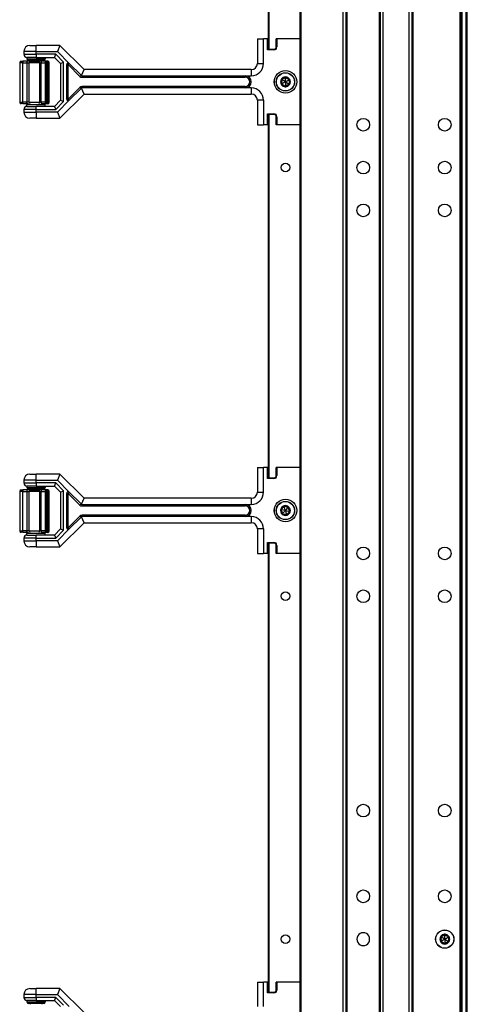
# Model space of a CAD drawing. Units: inches. Extents: x 29 to 71, y 38 to 146.
# Drawn here: x 62 to 71, y 78 to 98 of the extents above; entities that cross this region are included whole.
import ezdxf

# ---------------------------------------------------------------- set-up
doc = ezdxf.new("R2010")
doc.units = ezdxf.units.IN
doc.header["$LTSCALE"] = 8
doc.header["$MEASUREMENT"] = 0

msp = doc.modelspace()

# ---------------------------------------------------------------- linework, layer by layer
for p, q in [((67.399, 37.878), (67.399, 117.503)), ((67.414, 37.878), (67.414, 117.503)), ((68.273, 37.878), (68.273, 117.503)), ((68.333, 37.878), (68.333, 117.503)), ((69.033, 37.878), (69.033, 117.503)), ((69.093, 37.878), (69.093, 117.503)), ((69.623, 37.878), (69.623, 117.503)), ((69.683, 37.878), (69.683, 117.503)), ((69.703, 37.878), (69.703, 117.503)), ((70.663, 37.878), (70.663, 117.503)), ((70.683, 37.878), (70.683, 117.503)), ((70.703, 37.878), (70.703, 117.503)), ((70.788, 37.878), (70.788, 117.503)), ((70.808, 37.878), (70.808, 117.503)), ((68.353, 39.339), (68.353, 116.042)), ((69.013, 39.343), (69.013, 116.038)), ((66.746, 97.607), (66.746, 106.774)), ((66.761, 97.607), (66.761, 106.774)), ((61.88, 97.682), (62.005, 97.682)), ((62.491, 97.682), (62.005, 97.682)), ((62.005, 97.557), (62.005, 97.682)), ((62.491, 97.682), (62.439, 97.557)), ((62.983, 97.19), (62.491, 97.682)), ((66.523, 97.815), (66.523, 97.315)), ((66.523, 97.815), (66.648, 97.815)), ((66.648, 97.315), (66.648, 97.815)), ((66.729, 97.815), (66.648, 97.815)), ((66.743, 97.815), (66.729, 97.815)), ((66.729, 97.593), (66.729, 97.815)), ((66.746, 97.815), (66.743, 97.815)), ((66.743, 97.815), (66.743, 97.607)), ((66.92, 97.815), (66.906, 97.815)), ((66.906, 97.652), (66.906, 97.815)), ((67.397, 97.815), (66.92, 97.815)), ((66.92, 97.815), (66.92, 97.652)), ((67.398, 97.815), (67.397, 97.815)), ((67.397, 97.815), (67.397, 96.065)), ((67.399, 97.815), (67.398, 97.815)), ((67.398, 97.815), (67.398, 96.065)), ((62.005, 97.557), (61.755, 97.557)), ((61.755, 97.557), (61.755, 97.502)), ((61.755, 97.502), (62.005, 97.502)), ((62.005, 97.557), (62.439, 97.557)), ((62.005, 97.502), (62.005, 97.557)), ((62.005, 97.502), (62.005, 97.44)), ((62.405, 97.502), (62.005, 97.502)), ((62.38, 97.44), (62.405, 97.502)), ((62.567, 97.341), (62.405, 97.502)), ((62.439, 97.557), (62.683, 97.313)), ((66.743, 97.607), (66.729, 97.593)), ((66.861, 97.593), (66.729, 97.593)), ((66.743, 97.615), (66.746, 97.616)), ((66.743, 97.607), (66.861, 97.607)), ((66.861, 97.607), (66.861, 97.593)), ((66.906, 97.652), (66.92, 97.652)), ((61.732, 97.329), (61.67, 97.329)), ((61.67, 97.329), (61.67, 96.526)), ((61.701, 97.36), (61.732, 97.36)), ((61.732, 97.36), (61.732, 97.329)), ((61.817, 97.36), (61.732, 97.36)), ((61.732, 97.329), (61.817, 97.329)), ((61.732, 96.526), (61.732, 97.329)), ((62.005, 97.44), (61.817, 97.44)), ((61.817, 97.44), (61.817, 97.409)), ((61.817, 97.409), (62.192, 97.409)), ((61.817, 97.36), (61.817, 97.329)), ((61.887, 97.36), (61.817, 97.36)), ((61.817, 97.329), (61.864, 97.329)), ((61.817, 97.329), (61.817, 96.526)), ((62.161, 97.377), (61.848, 97.377)), ((62.077, 97.329), (61.864, 97.329)), ((61.864, 96.526), (61.864, 97.329)), ((61.885, 97.377), (61.885, 97.36)), ((61.887, 97.36), (62.065, 97.36)), ((62.005, 97.44), (62.38, 97.44)), ((62.12, 97.36), (62.065, 97.36)), ((62.077, 97.329), (62.105, 97.329)), ((62.077, 97.329), (62.077, 96.526)), ((62.105, 97.329), (62.187, 97.329)), ((62.105, 96.526), (62.105, 97.329)), ((62.203, 97.36), (62.12, 97.36)), ((62.125, 97.377), (62.125, 97.36)), ((62.187, 97.329), (62.203, 97.329)), ((62.187, 97.329), (62.187, 96.526)), ((62.192, 97.44), (62.192, 97.409)), ((62.234, 97.36), (62.203, 97.36)), ((62.234, 97.329), (62.203, 97.329)), ((62.203, 97.329), (62.203, 96.526)), ((62.234, 97.329), (62.234, 97.36)), ((62.24, 97.36), (62.234, 97.36)), ((62.234, 97.329), (62.24, 97.329)), ((62.234, 96.526), (62.234, 97.329)), ((62.24, 97.36), (62.24, 97.329)), ((62.241, 97.36), (62.24, 97.36)), ((62.271, 97.329), (62.24, 97.329)), ((62.24, 97.329), (62.24, 96.526)), ((62.272, 97.329), (62.271, 97.329)), ((62.271, 96.526), (62.271, 97.329)), ((62.272, 96.526), (62.272, 97.329)), ((62.38, 97.44), (62.505, 97.315)), ((62.505, 97.315), (62.567, 97.341)), ((62.505, 97.315), (62.505, 96.565)), ((62.567, 96.539), (62.567, 97.341)), ((62.661, 97.291), (62.63, 97.291)), ((62.63, 96.589), (62.63, 97.291)), ((62.683, 97.313), (62.661, 97.291)), ((62.661, 97.291), (62.9, 97.052)), ((62.661, 96.589), (62.661, 97.291)), ((62.683, 97.313), (62.922, 97.074)), ((66.523, 97.315), (66.648, 97.315)), ((62.922, 97.074), (62.9, 97.052)), ((62.932, 97.067), (62.983, 97.19)), ((66.398, 97.19), (62.983, 97.19)), ((66.398, 97.19), (66.398, 97.065)), ((62.944, 97.065), (62.944, 97.034)), ((62.944, 97.065), (66.273, 97.065)), ((62.944, 97.034), (66.273, 97.034)), ((66.273, 97.065), (66.273, 97.034)), ((66.273, 97.065), (66.398, 97.065)), ((66.867, 96.977), (66.867, 96.902)), ((67.018, 96.984), (67.008, 96.977)), ((67.018, 96.896), (67.008, 96.903)), ((67.018, 96.984), (67.019, 96.996)), ((67.018, 96.896), (67.019, 96.884)), ((67.095, 97.028), (67.084, 97.033)), ((67.095, 97.028), (67.105, 97.033)), ((67.171, 96.984), (67.17, 96.996)), ((67.171, 96.896), (67.17, 96.884)), ((67.171, 96.984), (67.181, 96.977)), ((67.171, 96.896), (67.181, 96.903)), ((62.491, 96.197), (62.983, 96.69)), ((62.9, 96.828), (62.661, 96.589)), ((62.922, 96.806), (62.683, 96.567)), ((62.922, 96.806), (62.9, 96.828)), ((62.983, 96.69), (62.932, 96.813)), ((62.944, 96.815), (62.944, 96.846)), ((66.273, 96.846), (62.944, 96.846)), ((66.273, 96.815), (62.944, 96.815)), ((62.983, 96.69), (66.398, 96.69)), ((66.273, 96.846), (66.273, 96.815)), ((66.398, 96.815), (66.273, 96.815)), ((66.398, 96.815), (66.398, 96.69)), ((67.095, 96.852), (67.084, 96.847)), ((67.095, 96.852), (67.105, 96.847)), ((61.67, 96.526), (61.732, 96.526)), ((61.732, 96.495), (61.701, 96.495)), ((61.732, 96.495), (61.732, 96.526)), ((61.817, 96.526), (61.732, 96.526)), ((61.732, 96.495), (61.817, 96.495)), ((61.817, 96.495), (61.817, 96.526)), ((61.864, 96.526), (61.817, 96.526)), ((61.817, 96.495), (61.847, 96.495)), ((62.192, 96.471), (61.817, 96.471)), ((61.817, 96.44), (61.817, 96.471)), ((61.864, 96.526), (62.077, 96.526)), ((62.105, 96.526), (62.077, 96.526)), ((62.187, 96.526), (62.105, 96.526)), ((62.107, 96.495), (62.12, 96.495)), ((62.12, 96.495), (62.203, 96.495)), ((62.203, 96.526), (62.187, 96.526)), ((62.192, 96.44), (62.192, 96.471)), ((62.203, 96.526), (62.234, 96.526)), ((62.203, 96.495), (62.234, 96.495)), ((62.24, 96.526), (62.234, 96.526)), ((62.234, 96.495), (62.234, 96.526)), ((62.234, 96.495), (62.24, 96.495)), ((62.24, 96.526), (62.24, 96.495)), ((62.24, 96.526), (62.271, 96.526)), ((62.24, 96.495), (62.241, 96.495)), ((62.271, 96.526), (62.272, 96.526)), ((62.505, 96.565), (62.38, 96.44)), ((62.405, 96.377), (62.567, 96.539)), ((62.683, 96.567), (62.439, 96.322)), ((62.505, 96.565), (62.567, 96.539)), ((62.63, 96.589), (62.661, 96.589)), ((62.661, 96.589), (62.683, 96.567)), ((66.648, 96.565), (66.523, 96.565)), ((66.523, 96.565), (66.523, 96.065)), ((66.648, 96.565), (66.648, 96.065)), ((61.755, 96.377), (61.755, 96.322)), ((62.005, 96.377), (61.755, 96.377)), ((61.755, 96.322), (62.005, 96.322)), ((61.817, 96.44), (62.005, 96.44)), ((62.38, 96.44), (62.005, 96.44)), ((62.005, 96.377), (62.005, 96.44)), ((62.005, 96.322), (62.005, 96.377)), ((62.005, 96.377), (62.405, 96.377)), ((62.005, 96.322), (62.005, 96.197)), ((62.439, 96.322), (62.005, 96.322)), ((62.38, 96.44), (62.405, 96.377)), ((62.439, 96.322), (62.491, 96.197)), ((66.743, 96.274), (66.729, 96.288)), ((66.729, 96.065), (66.729, 96.288)), ((66.729, 96.288), (66.861, 96.288)), ((66.743, 96.274), (66.743, 96.065)), ((66.861, 96.274), (66.743, 96.274)), ((66.746, 88.857), (66.746, 96.274)), ((66.761, 88.857), (66.761, 96.274)), ((66.861, 96.274), (66.861, 96.288)), ((62.005, 96.197), (61.88, 96.197)), ((62.005, 96.197), (62.491, 96.197)), ((66.743, 96.265), (66.746, 96.265)), ((66.906, 96.229), (66.92, 96.229)), ((66.906, 96.065), (66.906, 96.229)), ((66.92, 96.229), (66.92, 96.065)), ((66.523, 96.065), (66.648, 96.065)), ((66.729, 96.065), (66.648, 96.065)), ((66.743, 96.065), (66.729, 96.065)), ((66.746, 96.065), (66.743, 96.065)), ((66.92, 96.065), (66.906, 96.065)), ((67.397, 96.065), (66.92, 96.065)), ((67.398, 96.065), (67.397, 96.065)), ((67.399, 96.065), (67.398, 96.065)), ((66.523, 89.065), (66.523, 88.565)), ((66.523, 89.065), (66.648, 89.065)), ((66.648, 88.565), (66.648, 89.065)), ((66.729, 89.065), (66.648, 89.065)), ((66.743, 89.065), (66.729, 89.065)), ((66.729, 88.843), (66.729, 89.065)), ((66.746, 89.065), (66.743, 89.065)), ((66.743, 89.065), (66.743, 88.857)), ((66.92, 89.065), (66.906, 89.065)), ((66.906, 88.902), (66.906, 89.065)), ((67.397, 89.065), (66.92, 89.065)), ((66.92, 89.065), (66.92, 88.902)), ((67.398, 89.065), (67.397, 89.065)), ((67.397, 89.065), (67.397, 87.315)), ((67.399, 89.065), (67.398, 89.065)), ((67.398, 89.065), (67.398, 87.315)), ((61.88, 88.932), (62.005, 88.932)), ((62.491, 88.932), (62.005, 88.932)), ((62.005, 88.807), (62.005, 88.932)), ((62.491, 88.932), (62.439, 88.807)), ((62.983, 88.44), (62.491, 88.932)), ((66.743, 88.857), (66.729, 88.843)), ((66.861, 88.843), (66.729, 88.843)), ((66.743, 88.865), (66.746, 88.866)), ((66.743, 88.857), (66.861, 88.857)), ((66.861, 88.857), (66.861, 88.843)), ((66.906, 88.902), (66.92, 88.902)), ((62.005, 88.807), (61.755, 88.807)), ((61.755, 88.807), (61.755, 88.752)), ((61.755, 88.752), (62.005, 88.752)), ((62.005, 88.69), (61.817, 88.69)), ((61.817, 88.69), (61.817, 88.659)), ((61.817, 88.659), (62.192, 88.659)), ((62.005, 88.807), (62.439, 88.807)), ((62.005, 88.752), (62.005, 88.807)), ((62.005, 88.752), (62.005, 88.69)), ((62.405, 88.752), (62.005, 88.752)), ((62.005, 88.69), (62.38, 88.69)), ((62.192, 88.69), (62.192, 88.659)), ((62.38, 88.69), (62.405, 88.752)), ((62.38, 88.69), (62.505, 88.565)), ((62.567, 88.591), (62.405, 88.752)), ((62.439, 88.807), (62.683, 88.563)), ((61.732, 88.579), (61.67, 88.579)), ((61.67, 88.579), (61.67, 87.776)), ((61.701, 88.61), (61.732, 88.61)), ((61.732, 88.61), (61.732, 88.579)), ((61.817, 88.61), (61.732, 88.61)), ((61.732, 88.579), (61.817, 88.579)), ((61.732, 87.776), (61.732, 88.579)), ((61.817, 88.61), (61.817, 88.579)), ((61.887, 88.61), (61.817, 88.61)), ((61.817, 88.579), (61.864, 88.579)), ((61.817, 88.579), (61.817, 87.776)), ((62.161, 88.627), (61.848, 88.627)), ((62.077, 88.579), (61.864, 88.579)), ((61.864, 87.776), (61.864, 88.579)), ((61.885, 88.627), (61.885, 88.61)), ((61.887, 88.61), (62.065, 88.61)), ((62.12, 88.61), (62.065, 88.61)), ((62.077, 88.579), (62.105, 88.579)), ((62.077, 88.579), (62.077, 87.776)), ((62.105, 88.579), (62.187, 88.579)), ((62.105, 87.776), (62.105, 88.579)), ((62.203, 88.61), (62.12, 88.61)), ((62.125, 88.627), (62.125, 88.61)), ((62.187, 88.579), (62.203, 88.579)), ((62.187, 88.579), (62.187, 87.776)), ((62.234, 88.61), (62.203, 88.61)), ((62.234, 88.579), (62.203, 88.579)), ((62.203, 88.579), (62.203, 87.776)), ((62.234, 88.579), (62.234, 88.61)), ((62.24, 88.61), (62.234, 88.61)), ((62.234, 88.579), (62.24, 88.579)), ((62.234, 87.776), (62.234, 88.579)), ((62.24, 88.61), (62.24, 88.579)), ((62.241, 88.61), (62.24, 88.61)), ((62.271, 88.579), (62.24, 88.579)), ((62.24, 88.579), (62.24, 87.776)), ((62.272, 88.579), (62.271, 88.579)), ((62.271, 87.776), (62.271, 88.579)), ((62.272, 87.776), (62.272, 88.579)), ((62.505, 88.565), (62.567, 88.591)), ((62.505, 88.565), (62.505, 87.815)), ((62.567, 87.789), (62.567, 88.591)), ((62.661, 88.541), (62.63, 88.541)), ((62.63, 87.839), (62.63, 88.541)), ((62.683, 88.563), (62.661, 88.541)), ((62.661, 88.541), (62.9, 88.302)), ((62.661, 87.839), (62.661, 88.541)), ((62.683, 88.563), (62.922, 88.324)), ((62.932, 88.317), (62.983, 88.44)), ((66.398, 88.44), (62.983, 88.44)), ((66.398, 88.44), (66.398, 88.315)), ((66.523, 88.565), (66.648, 88.565)), ((62.922, 88.324), (62.9, 88.302)), ((62.944, 88.315), (62.944, 88.284)), ((62.944, 88.315), (66.273, 88.315)), ((62.944, 88.284), (66.273, 88.284)), ((66.273, 88.315), (66.273, 88.284)), ((66.273, 88.315), (66.398, 88.315)), ((67.07, 88.275), (67.059, 88.277)), ((67.07, 88.275), (67.079, 88.283)), ((67.156, 88.253), (67.152, 88.265)), ((67.156, 88.253), (67.167, 88.25)), ((62.9, 88.078), (62.661, 87.839)), ((62.922, 88.056), (62.683, 87.817)), ((62.922, 88.056), (62.9, 88.078)), ((62.983, 87.94), (62.932, 88.063)), ((62.944, 88.065), (62.944, 88.096)), ((66.273, 88.096), (62.944, 88.096)), ((66.273, 88.065), (62.944, 88.065)), ((66.273, 88.096), (66.273, 88.065)), ((66.398, 88.065), (66.273, 88.065)), ((66.398, 88.065), (66.398, 87.94)), ((66.867, 88.227), (66.867, 88.152)), ((67.009, 88.211), (67.001, 88.202)), ((67.009, 88.211), (67.007, 88.223)), ((67.033, 88.127), (67.022, 88.13)), ((67.033, 88.127), (67.037, 88.115)), ((67.119, 88.105), (67.11, 88.097)), ((67.119, 88.105), (67.131, 88.103)), ((67.18, 88.169), (67.188, 88.178)), ((67.18, 88.169), (67.183, 88.157)), ((62.491, 87.447), (62.983, 87.94)), ((62.63, 87.839), (62.661, 87.839)), ((62.661, 87.839), (62.683, 87.817)), ((62.983, 87.94), (66.398, 87.94)), ((61.67, 87.776), (61.732, 87.776)), ((61.732, 87.745), (61.701, 87.745)), ((61.732, 87.745), (61.732, 87.776)), ((61.817, 87.776), (61.732, 87.776)), ((61.732, 87.745), (61.817, 87.745)), ((61.755, 87.627), (61.755, 87.572)), ((62.005, 87.627), (61.755, 87.627)), ((61.817, 87.745), (61.817, 87.776)), ((61.864, 87.776), (61.817, 87.776)), ((61.817, 87.745), (61.847, 87.745)), ((62.192, 87.721), (61.817, 87.721)), ((61.817, 87.69), (61.817, 87.721)), ((61.817, 87.69), (62.005, 87.69)), ((61.864, 87.776), (62.077, 87.776)), ((62.38, 87.69), (62.005, 87.69)), ((62.005, 87.627), (62.005, 87.69)), ((62.005, 87.572), (62.005, 87.627)), ((62.005, 87.627), (62.405, 87.627)), ((62.105, 87.776), (62.077, 87.776)), ((62.187, 87.776), (62.105, 87.776)), ((62.107, 87.745), (62.12, 87.745)), ((62.12, 87.745), (62.203, 87.745)), ((62.203, 87.776), (62.187, 87.776)), ((62.192, 87.69), (62.192, 87.721)), ((62.203, 87.776), (62.234, 87.776)), ((62.203, 87.745), (62.234, 87.745)), ((62.24, 87.776), (62.234, 87.776)), ((62.234, 87.745), (62.234, 87.776)), ((62.234, 87.745), (62.24, 87.745)), ((62.24, 87.776), (62.24, 87.745)), ((62.24, 87.776), (62.271, 87.776)), ((62.24, 87.745), (62.241, 87.745)), ((62.271, 87.776), (62.272, 87.776)), ((62.505, 87.815), (62.38, 87.69)), ((62.38, 87.69), (62.405, 87.627)), ((62.405, 87.627), (62.567, 87.789)), ((62.683, 87.817), (62.439, 87.572)), ((62.505, 87.815), (62.567, 87.789)), ((66.648, 87.815), (66.523, 87.815)), ((66.523, 87.815), (66.523, 87.315)), ((66.648, 87.815), (66.648, 87.315)), ((61.755, 87.572), (62.005, 87.572)), ((62.005, 87.447), (61.88, 87.447)), ((62.005, 87.572), (62.005, 87.447)), ((62.439, 87.572), (62.005, 87.572)), ((62.005, 87.447), (62.491, 87.447)), ((62.439, 87.572), (62.491, 87.447)), ((66.743, 87.524), (66.729, 87.538)), ((66.729, 87.315), (66.729, 87.538)), ((66.729, 87.538), (66.861, 87.538)), ((66.743, 87.524), (66.743, 87.315)), ((66.861, 87.524), (66.743, 87.524)), ((66.743, 87.515), (66.746, 87.515)), ((66.746, 78.358), (66.746, 87.524)), ((66.761, 78.358), (66.761, 87.524)), ((66.861, 87.524), (66.861, 87.538)), ((66.906, 87.479), (66.92, 87.479)), ((66.906, 87.315), (66.906, 87.479)), ((66.92, 87.479), (66.92, 87.315)), ((66.523, 87.315), (66.648, 87.315)), ((66.729, 87.315), (66.648, 87.315)), ((66.743, 87.315), (66.729, 87.315)), ((66.746, 87.315), (66.743, 87.315)), ((66.92, 87.315), (66.906, 87.315)), ((67.397, 87.315), (66.92, 87.315)), ((67.398, 87.315), (67.397, 87.315)), ((67.399, 87.315), (67.398, 87.315)), ((70.272, 79.485), (70.262, 79.478)), ((70.272, 79.397), (70.262, 79.404)), ((70.272, 79.485), (70.273, 79.497)), ((70.272, 79.397), (70.273, 79.385)), ((70.348, 79.529), (70.337, 79.534)), ((70.348, 79.529), (70.359, 79.534)), ((70.424, 79.485), (70.424, 79.497)), ((70.424, 79.485), (70.434, 79.478)), ((70.424, 79.397), (70.434, 79.404)), ((70.424, 79.397), (70.424, 79.385)), ((70.348, 79.353), (70.337, 79.348)), ((70.348, 79.353), (70.359, 79.348)), ((61.88, 78.433), (62.005, 78.433)), ((62.491, 78.433), (62.005, 78.433)), ((62.005, 78.308), (62.005, 78.433)), ((62.491, 78.433), (62.439, 78.308)), ((62.983, 77.941), (62.491, 78.433)), ((66.523, 78.566), (66.523, 78.066)), ((66.523, 78.566), (66.648, 78.566)), ((66.648, 78.066), (66.648, 78.566)), ((66.729, 78.566), (66.648, 78.566)), ((66.743, 78.566), (66.729, 78.566)), ((66.729, 78.344), (66.729, 78.566)), ((66.746, 78.566), (66.743, 78.566)), ((66.743, 78.566), (66.743, 78.358)), ((66.92, 78.566), (66.906, 78.566)), ((66.906, 78.403), (66.906, 78.566)), ((66.906, 78.403), (66.92, 78.403)), ((67.397, 78.566), (66.92, 78.566)), ((66.92, 78.566), (66.92, 78.403)), ((67.398, 78.566), (67.397, 78.566)), ((67.397, 78.566), (67.397, 76.816)), ((67.399, 78.566), (67.398, 78.566)), ((67.398, 78.566), (67.398, 76.816)), ((62.005, 78.308), (61.755, 78.308)), ((61.755, 78.308), (61.755, 78.253)), ((61.755, 78.253), (62.005, 78.253)), ((62.005, 78.191), (61.817, 78.191)), ((61.817, 78.191), (61.817, 78.16)), ((62.005, 78.308), (62.439, 78.308)), ((62.005, 78.253), (62.005, 78.308)), ((62.005, 78.253), (62.005, 78.191)), ((62.405, 78.253), (62.005, 78.253)), ((62.005, 78.191), (62.38, 78.191)), ((62.192, 78.191), (62.192, 78.16)), ((62.38, 78.191), (62.405, 78.253)), ((62.38, 78.191), (62.505, 78.066)), ((62.567, 78.092), (62.405, 78.253)), ((62.439, 78.308), (62.683, 78.064)), ((66.743, 78.358), (66.729, 78.344)), ((66.861, 78.344), (66.729, 78.344)), ((66.743, 78.366), (66.746, 78.367)), ((66.743, 78.358), (66.861, 78.358)), ((66.861, 78.358), (66.861, 78.344)), ((61.817, 78.16), (62.192, 78.16)), ((62.161, 78.128), (61.848, 78.128)), ((61.885, 78.128), (61.885, 78.111)), ((62.125, 78.128), (62.125, 78.111))]:
    msp.add_line(p, q)
for centre, radius in [((67.095, 96.94), 0.23), ((67.095, 96.94), 0.187), ((67.095, 96.94), 0.185), ((68.683, 96.065), 0.13), ((70.348, 96.065), 0.13), ((67.095, 95.19), 0.0875), ((68.683, 95.19), 0.13), ((70.348, 95.19), 0.13), ((68.683, 94.315), 0.13), ((70.348, 94.315), 0.13), ((67.095, 88.19), 0.231), ((67.095, 88.19), 0.187), ((67.095, 88.19), 0.185), ((68.683, 87.315), 0.13), ((70.348, 87.315), 0.13), ((67.095, 86.44), 0.0875), ((68.683, 86.44), 0.13), ((70.348, 86.44), 0.13), ((68.683, 82.065), 0.13), ((70.348, 82.065), 0.13), ((68.683, 80.315), 0.13), ((70.348, 80.315), 0.13), ((70.348, 79.441), 0.187), ((70.348, 79.441), 0.185), ((67.095, 79.44), 0.0875)]:
    msp.add_circle(centre, radius)
for centre, radius, start, end in [((61.88, 97.557), 0.125, 90, 180), ((61.817, 97.502), 0.0625, 180, 270), ((66.861, 97.652), 0.059, 270, 0), ((66.861, 97.652), 0.045, 270, 0), ((61.701, 97.329), 0.0313, 90, 180), ((61.848, 97.409), 0.0312, 180, 270), ((62.161, 97.409), 0.0312, 270, 0), ((62.234, 97.329), 0.0313, 90, 180), ((62.24, 97.329), 0.0312, 0, 90), ((62.241, 97.329), 0.0313, 0, 90), ((62.661, 97.291), 0.0312, 45, 180), ((66.398, 97.315), 0.25, 270, 0), ((66.398, 97.315), 0.125, 270, 0), ((62.944, 97.096), 0.0625, 225, 270), ((66.273, 96.94), 0.125, 270, 90), ((66.273, 96.94), 0.0937, 270, 90), ((67.095, 96.94), 0.1, 150, 210), ((67.095, 96.94), 0.095, 156.1106, 203.8894), ((67.018, 96.984), 0.012, 150, 207.4285), ((67.018, 96.896), 0.012, 152.5715, 210), ((67.095, 96.94), 0.1, 90, 150), ((67.018, 96.984), 0.012, 92.5715, 150), ((67.095, 96.94), 0.1, 210, 270), ((67.018, 96.896), 0.012, 210, 267.4285), ((67.095, 96.94), 0.095, 96.1106, 143.8894), ((67.095, 96.94), 0.095, 216.1106, 263.8894), ((67.095, 97.028), 0.012, 90, 147.4285), ((67.095, 96.94), 0.1, 30.0001, 90), ((67.095, 97.028), 0.012, 32.5715, 90), ((67.095, 96.94), 0.1, 270, 330.0001), ((67.095, 96.94), 0.095, 36.1106, 83.8894), ((67.095, 96.94), 0.095, 276.1106, 323.8894), ((67.171, 96.984), 0.012, 30.0012, 87.4285), ((67.171, 96.896), 0.012, 272.5715, 330.0011), ((67.171, 96.984), 0.012, 332.5715, 30.0012), ((67.095, 96.94), 0.1, 330.0001, 30.0001), ((67.095, 96.94), 0.095, 336.1106, 23.8894), ((67.171, 96.896), 0.012, 330.0011, 27.4285), ((62.944, 96.784), 0.0625, 90, 135), ((66.398, 96.565), 0.25, 0, 90), ((66.398, 96.565), 0.125, 0, 90), ((67.095, 96.852), 0.012, 212.5715, 270.0002), ((67.095, 96.852), 0.012, 270.0002, 327.4285), ((61.701, 96.526), 0.0313, 180, 270), ((61.848, 96.471), 0.0312, 130.5358, 180), ((62.161, 96.471), 0.0312, 0, 49.4642), ((62.234, 96.526), 0.0313, 180, 270), ((62.24, 96.526), 0.0313, 270, 0), ((62.241, 96.526), 0.0313, 270, 0), ((62.661, 96.589), 0.0312, 180, 315), ((61.817, 96.377), 0.0625, 90, 180), ((61.88, 96.322), 0.125, 180, 270), ((66.861, 96.229), 0.059, 0, 90), ((66.861, 96.229), 0.045, 0, 90), ((61.88, 88.807), 0.125, 90, 180), ((66.861, 88.902), 0.059, 270, 0), ((66.861, 88.902), 0.045, 270, 0), ((61.817, 88.752), 0.0625, 180, 270), ((61.848, 88.659), 0.0312, 180, 270), ((62.161, 88.659), 0.0312, 270, 0), ((61.701, 88.579), 0.0313, 90, 180), ((62.234, 88.579), 0.0313, 90, 180), ((62.24, 88.579), 0.0312, 0, 90), ((62.241, 88.579), 0.0312, 0, 90), ((62.661, 88.541), 0.0312, 45, 180), ((66.398, 88.565), 0.25, 270, 0), ((66.398, 88.565), 0.125, 270, 0), ((62.944, 88.346), 0.0625, 225, 270), ((66.273, 88.19), 0.125, 270, 90), ((66.273, 88.19), 0.0937, 270, 90), ((67.095, 88.19), 0.1, 105.9628, 165.9628), ((67.095, 88.19), 0.095, 112.0735, 159.8522), ((67.07, 88.275), 0.012, 105.9628, 163.3913), ((67.095, 88.19), 0.1, 45.9628, 105.9628), ((67.07, 88.275), 0.012, 48.5344, 105.9628), ((67.095, 88.19), 0.095, 52.0735, 99.8522), ((67.156, 88.253), 0.012, 45.9628, 103.3913), ((67.095, 88.19), 0.1, 345.963, 45.9628), ((67.156, 88.253), 0.012, 348.5344, 45.9628), ((67.095, 88.19), 0.095, 352.0735, 39.8522), ((62.944, 88.034), 0.0625, 90, 135), ((66.398, 87.815), 0.25, 0, 90), ((67.095, 88.19), 0.1, 165.9628, 225.9629), ((67.009, 88.211), 0.012, 165.9628, 223.3913), ((67.009, 88.211), 0.012, 108.5344, 165.9628), ((67.095, 88.19), 0.095, 172.0735, 219.8522), ((67.033, 88.127), 0.012, 168.5344, 225.963), ((67.095, 88.19), 0.1, 225.9629, 285.963), ((67.033, 88.127), 0.012, 225.963, 283.3913), ((67.095, 88.19), 0.095, 232.0735, 279.8522), ((67.119, 88.105), 0.012, 228.5344, 285.964), ((67.095, 88.19), 0.1, 285.963, 345.963), ((67.119, 88.105), 0.012, 285.964, 343.3913), ((67.095, 88.19), 0.095, 292.0735, 339.8522), ((67.18, 88.169), 0.012, 288.5344, 345.964), ((67.18, 88.169), 0.012, 345.964, 43.3913), ((62.661, 87.839), 0.0312, 180, 315), ((66.398, 87.815), 0.125, 0, 90), ((61.701, 87.776), 0.0312, 180, 270), ((61.817, 87.627), 0.0625, 90, 180), ((61.848, 87.721), 0.0312, 130.5358, 180), ((62.161, 87.721), 0.0312, 0, 49.4642), ((62.234, 87.776), 0.0312, 180, 270), ((62.24, 87.776), 0.0312, 270, 0), ((62.241, 87.776), 0.0312, 270, 0), ((61.88, 87.572), 0.125, 180, 270), ((66.861, 87.479), 0.059, 0, 90), ((66.861, 87.479), 0.045, 0, 90), ((68.683, 79.441), 0.13, 359.7796, 180.2204), ((68.683, 79.44), 0.13, 179.7796, 0.2204), ((70.348, 79.441), 0.1, 150, 210), ((70.348, 79.441), 0.095, 156.1106, 203.8894), ((70.272, 79.485), 0.012, 150, 207.4285), ((70.272, 79.397), 0.012, 152.5715, 210), ((70.348, 79.441), 0.1, 90, 150), ((70.272, 79.485), 0.012, 92.5715, 150), ((70.348, 79.441), 0.1, 210, 270), ((70.272, 79.397), 0.012, 210, 267.4285), ((70.348, 79.441), 0.095, 96.1106, 143.8894), ((70.348, 79.529), 0.012, 90, 147.4285), ((70.348, 79.441), 0.1, 30.0001, 90), ((70.348, 79.529), 0.012, 32.5715, 90), ((70.348, 79.441), 0.1, 270, 330.0001), ((70.348, 79.441), 0.095, 36.1106, 83.8894), ((70.424, 79.485), 0.012, 30.0012, 87.4285), ((70.424, 79.397), 0.012, 272.5715, 330.0011), ((70.424, 79.485), 0.012, 332.5715, 30.0012), ((70.348, 79.441), 0.1, 330.0001, 30.0001), ((70.348, 79.441), 0.095, 336.1106, 23.8894), ((70.424, 79.397), 0.012, 330.0011, 27.4285), ((70.348, 79.441), 0.095, 216.1106, 263.8894), ((70.348, 79.353), 0.012, 212.5715, 270.0002), ((70.348, 79.353), 0.012, 270.0002, 327.4285), ((70.348, 79.441), 0.095, 276.1106, 323.8894), ((61.88, 78.308), 0.125, 90, 180), ((66.861, 78.403), 0.059, 270, 0), ((66.861, 78.403), 0.045, 270, 0), ((61.817, 78.253), 0.0625, 180, 270), ((61.848, 78.16), 0.0312, 180, 270), ((62.161, 78.16), 0.0312, 270, 0)]:
    msp.add_arc(centre, radius, start, end)
for centre, major_axis, ratio, start_param, end_param in [((61.887, 97.329), (0, 0.0313), 0.743217, 0, 1.570796), ((62.065, 97.329), (0, 0.0313), 0.383201, 4.712389, 6.283185), ((62.12, 97.329), (0, 0.0313), 0.499749, 0, 1.570796), ((62.203, 97.329), (0, 0.0313), 0.499749, 0, 1.570796), ((62.241, 97.329), (0, 0.0313), 0.5, 6.215184, 6.283185), ((67.02, 96.985), (0.0117, 0.0077), 0.925745, 3.043326, 3.140224), ((67.02, 96.895), (-0.0117, 0.0077), 0.925745, 0.001369, 0.098267), ((67.018, 96.982), (0.0009, 0.0138), 0.93126, 0.005203, 0.102681), ((67.018, 96.898), (0.0009, -0.0138), 0.93126, 6.180504, 6.277982), ((67.096, 97.027), (0.0124, -0.0062), 0.929262, 3.040586, 3.137853), ((67.093, 97.027), (0.0124, 0.0062), 0.929262, 0.003739, 0.101007), ((67.171, 96.982), (0.0009, -0.0139), 0.928255, 3.041396, 3.138558), ((67.171, 96.898), (0.0009, 0.0139), 0.928255, 3.144628, 3.241789), ((67.169, 96.985), (-0.0117, 0.0077), 0.925745, 3.142962, 3.239859), ((67.169, 96.895), (0.0117, 0.0077), 0.925745, 6.184919, 6.281816), ((67.096, 96.853), (0.0124, 0.0062), 0.929262, 3.145332, 3.2426), ((67.093, 96.853), (0.0124, -0.0062), 0.929262, 6.182178, 6.279446), ((61.887, 96.526), (0, -0.0313), 0.743217, 4.712389, 5.820036), ((62.065, 96.526), (0, -0.0313), 0.383201, 0.463149, 1.570796), ((62.12, 96.526), (0, -0.0313), 0.499749, 4.712389, 6.283185), ((62.203, 96.526), (0, -0.0313), 0.499749, 4.712389, 6.283185), ((62.241, 96.526), (0, -0.0312), 0.5, 0, 0.068002), ((61.887, 88.579), (0, 0.0313), 0.743217, 0, 1.570796), ((62.065, 88.579), (0, 0.0312), 0.383201, 4.712389, 6.283185), ((62.12, 88.579), (0, 0.0312), 0.499749, 0, 1.570796), ((62.203, 88.579), (0, 0.0313), 0.499749, 0, 1.570796), ((62.241, 88.579), (0, 0.0313), 0.5, 6.215184, 6.283185), ((67.072, 88.274), (0.0138, -0.0026), 0.925745, 3.043326, 3.140224), ((67.069, 88.273), (0.0102, 0.0093), 0.93126, 0.005203, 0.102681), ((67.156, 88.251), (0.0047, -0.0131), 0.929262, 3.040586, 3.137853), ((67.154, 88.254), (0.0132, -0.0042), 0.929262, 0.003739, 0.101007), ((67.01, 88.213), (-0.0089, -0.0105), 0.93126, 6.180504, 6.277982), ((67.01, 88.209), (-0.003, 0.0137), 0.925745, 0.001369, 0.098267), ((67.035, 88.126), (0.0132, -0.0042), 0.929262, 3.145332, 3.2426), ((67.033, 88.129), (0.0047, -0.0131), 0.929262, 6.182178, 6.279446), ((67.12, 88.107), (0.0103, 0.0094), 0.928255, 3.144628, 3.241789), ((67.117, 88.106), (0.0138, -0.0026), 0.925745, 6.184919, 6.281816), ((67.18, 88.171), (-0.003, 0.0137), 0.925745, 3.142962, 3.239859), ((67.179, 88.167), (-0.009, -0.0106), 0.928255, 3.041396, 3.138558), ((61.887, 87.776), (0, -0.0312), 0.743217, 4.712389, 5.820036), ((62.065, 87.776), (0, -0.0312), 0.383201, 0.463149, 1.570796), ((62.12, 87.776), (0, -0.0312), 0.499749, 4.712389, 6.283185), ((62.203, 87.776), (0, -0.0312), 0.499749, 4.712389, 6.283185), ((62.241, 87.776), (0, -0.0312), 0.5, 0, 0.068002), ((70.274, 79.486), (0.0117, 0.0077), 0.925745, 3.043326, 3.140224), ((70.274, 79.396), (-0.0117, 0.0077), 0.925745, 0.001369, 0.098267), ((70.272, 79.483), (0.0009, 0.0138), 0.93126, 0.005203, 0.102681), ((70.35, 79.528), (0.0124, -0.0062), 0.929262, 3.040586, 3.137853), ((70.346, 79.528), (0.0124, 0.0062), 0.929262, 0.003739, 0.101007), ((70.424, 79.483), (0.0009, -0.0139), 0.928255, 3.041396, 3.138558), ((70.423, 79.486), (-0.0117, 0.0077), 0.925745, 3.142962, 3.239859), ((70.423, 79.396), (0.0117, 0.0077), 0.925745, 6.184919, 6.281816), ((70.272, 79.399), (0.0009, -0.0138), 0.93126, 6.180504, 6.277982), ((70.35, 79.354), (0.0124, 0.0062), 0.929262, 3.145332, 3.2426), ((70.346, 79.354), (0.0124, -0.0062), 0.929262, 6.182178, 6.279446), ((70.424, 79.399), (0.0009, 0.0139), 0.928255, 3.144628, 3.241789)]:
    msp.add_ellipse(centre, major_axis=major_axis, ratio=ratio, start_param=start_param, end_param=end_param)
for points in [[(62.922, 97.074), (62.925, 97.071), (62.928, 97.069), (62.932, 97.067)], [(62.932, 97.067), (62.936, 97.066), (62.94, 97.065), (62.944, 97.065)], [(62.932, 96.813), (62.928, 96.811), (62.925, 96.809), (62.922, 96.806)], [(62.944, 96.815), (62.94, 96.815), (62.936, 96.814), (62.932, 96.813)], [(62.922, 88.324), (62.925, 88.321), (62.928, 88.319), (62.932, 88.317)], [(62.932, 88.317), (62.936, 88.316), (62.94, 88.315), (62.944, 88.315)], [(62.932, 88.063), (62.928, 88.061), (62.925, 88.059), (62.922, 88.056)], [(62.944, 88.065), (62.94, 88.065), (62.936, 88.064), (62.932, 88.063)]]:
    msp.add_open_spline(points, degree=3)
for points, knots in [([(67.008, 96.977), (67.009, 96.976), (67.01, 96.974), (67.014, 96.968), (67.016, 96.963), (67.019, 96.952), (67.02, 96.946), (67.02, 96.934), (67.019, 96.928), (67.016, 96.917), (67.014, 96.912), (67.01, 96.906), (67.009, 96.904), (67.008, 96.903)], [0.0912188, 0.0912188, 0.0912188, 0.0912188, 0.1060082, 0.1060082, 0.1489603, 0.1489603, 0.1919124, 0.1919124, 0.2348644, 0.2348644, 0.2778165, 0.2778165, 0.2926059, 0.2926059, 0.2926059, 0.2926059]), ([(67.095, 96.94), (67.091, 96.942), (67.087, 96.944), (67.068, 96.955), (67.053, 96.964), (67.031, 96.977), (67.025, 96.98), (67.018, 96.984)], [-2.9218923, -2.9218923, -2.9218923, -2.9218923, -2.883243, -2.883243, -2.7230628, -2.7230628, -2.6591258, -2.6591258, -2.6591258, -2.6591258]), ([(67.095, 96.94), (67.091, 96.938), (67.087, 96.936), (67.068, 96.925), (67.053, 96.916), (67.031, 96.903), (67.025, 96.9), (67.018, 96.896)], [-2.9214416, -2.9214416, -2.9214416, -2.9214416, -2.8827387, -2.8827387, -2.7225866, -2.7225866, -2.6586774, -2.6586774, -2.6586774, -2.6586774]), ([(67.084, 97.033), (67.083, 97.032), (67.082, 97.03), (67.079, 97.024), (67.075, 97.02), (67.067, 97.011), (67.062, 97.008), (67.052, 97.002), (67.047, 97), (67.035, 96.997), (67.03, 96.996), (67.023, 96.996), (67.021, 96.996), (67.019, 96.996)], [0.0912188, 0.0912188, 0.0912188, 0.0912188, 0.1060082, 0.1060082, 0.1489603, 0.1489603, 0.1919124, 0.1919124, 0.2348644, 0.2348644, 0.2778165, 0.2778165, 0.2926059, 0.2926059, 0.2926059, 0.2926059]), ([(67.019, 96.884), (67.021, 96.884), (67.023, 96.884), (67.03, 96.884), (67.035, 96.883), (67.047, 96.88), (67.052, 96.878), (67.062, 96.872), (67.067, 96.869), (67.075, 96.86), (67.079, 96.856), (67.082, 96.85), (67.083, 96.848), (67.084, 96.847)], [0.0912188, 0.0912188, 0.0912188, 0.0912188, 0.1060082, 0.1060082, 0.1489603, 0.1489603, 0.1919124, 0.1919124, 0.2348644, 0.2348644, 0.2778165, 0.2778165, 0.2926059, 0.2926059, 0.2926059, 0.2926059]), ([(67.095, 96.94), (67.095, 96.944), (67.095, 96.948), (67.095, 96.97), (67.095, 96.988), (67.095, 97.013), (67.095, 97.02), (67.095, 97.028)], [-2.9218923, -2.9218923, -2.9218923, -2.9218923, -2.883243, -2.883243, -2.7230628, -2.7230628, -2.6591258, -2.6591258, -2.6591258, -2.6591258]), ([(67.095, 96.94), (67.098, 96.942), (67.102, 96.944), (67.121, 96.955), (67.136, 96.964), (67.158, 96.977), (67.164, 96.98), (67.171, 96.984)], [-2.9218923, -2.9218923, -2.9218923, -2.9218923, -2.883243, -2.883243, -2.7230628, -2.7230628, -2.6591258, -2.6591258, -2.6591258, -2.6591258]), ([(67.095, 96.94), (67.098, 96.938), (67.102, 96.936), (67.121, 96.925), (67.136, 96.916), (67.158, 96.903), (67.164, 96.9), (67.171, 96.896)], [-2.9218923, -2.9218923, -2.9218923, -2.9218923, -2.883243, -2.883243, -2.7230628, -2.7230628, -2.6591258, -2.6591258, -2.6591258, -2.6591258]), ([(67.095, 96.94), (67.095, 96.936), (67.095, 96.932), (67.095, 96.91), (67.095, 96.892), (67.095, 96.867), (67.095, 96.86), (67.095, 96.852)], [-2.9218923, -2.9218923, -2.9218923, -2.9218923, -2.883243, -2.883243, -2.7230628, -2.7230628, -2.6591258, -2.6591258, -2.6591258, -2.6591258]), ([(67.17, 96.996), (67.168, 96.996), (67.166, 96.996), (67.16, 96.996), (67.154, 96.997), (67.143, 97), (67.137, 97.002), (67.127, 97.008), (67.122, 97.011), (67.114, 97.02), (67.111, 97.024), (67.107, 97.03), (67.106, 97.032), (67.105, 97.033)], [0.0912188, 0.0912188, 0.0912188, 0.0912188, 0.1060082, 0.1060082, 0.1489603, 0.1489603, 0.1919124, 0.1919124, 0.2348644, 0.2348644, 0.2778165, 0.2778165, 0.2926059, 0.2926059, 0.2926059, 0.2926059]), ([(67.105, 96.847), (67.106, 96.848), (67.107, 96.85), (67.111, 96.856), (67.114, 96.86), (67.122, 96.869), (67.127, 96.872), (67.137, 96.878), (67.143, 96.88), (67.154, 96.883), (67.16, 96.884), (67.166, 96.884), (67.168, 96.884), (67.17, 96.884)], [0.0912188, 0.0912188, 0.0912188, 0.0912188, 0.1060082, 0.1060082, 0.1489603, 0.1489603, 0.1919124, 0.1919124, 0.2348644, 0.2348644, 0.2778165, 0.2778165, 0.2926059, 0.2926059, 0.2926059, 0.2926059]), ([(67.181, 96.977), (67.18, 96.976), (67.179, 96.974), (67.176, 96.968), (67.173, 96.963), (67.17, 96.952), (67.17, 96.946), (67.17, 96.934), (67.17, 96.928), (67.173, 96.917), (67.176, 96.912), (67.179, 96.906), (67.18, 96.904), (67.181, 96.903)], [-0.2926059, -0.2926059, -0.2926059, -0.2926059, -0.2778165, -0.2778165, -0.2348644, -0.2348644, -0.1919124, -0.1919124, -0.1489603, -0.1489603, -0.1060082, -0.1060082, -0.0912188, -0.0912188, -0.0912188, -0.0912188]), ([(67.059, 88.277), (67.058, 88.275), (67.058, 88.273), (67.056, 88.267), (67.054, 88.261), (67.048, 88.251), (67.045, 88.246), (67.037, 88.238), (67.032, 88.234), (67.022, 88.228), (67.017, 88.226), (67.01, 88.224), (67.008, 88.223), (67.007, 88.223)], [0.0912188, 0.0912188, 0.0912188, 0.0912188, 0.1060082, 0.1060082, 0.1489603, 0.1489603, 0.1919124, 0.1919124, 0.2348644, 0.2348644, 0.2778165, 0.2778165, 0.2926059, 0.2926059, 0.2926059, 0.2926059]), ([(67.095, 88.19), (67.093, 88.194), (67.092, 88.198), (67.086, 88.219), (67.081, 88.236), (67.074, 88.26), (67.072, 88.267), (67.07, 88.275)], [-2.9218923, -2.9218923, -2.9218923, -2.9218923, -2.883243, -2.883243, -2.7230628, -2.7230628, -2.6591258, -2.6591258, -2.6591258, -2.6591258]), ([(67.152, 88.265), (67.15, 88.264), (67.148, 88.263), (67.142, 88.262), (67.136, 88.261), (67.124, 88.261), (67.118, 88.261), (67.107, 88.264), (67.102, 88.266), (67.091, 88.272), (67.087, 88.275), (67.082, 88.28), (67.08, 88.281), (67.079, 88.283)], [0.0912188, 0.0912188, 0.0912188, 0.0912188, 0.1060082, 0.1060082, 0.1489603, 0.1489603, 0.1919124, 0.1919124, 0.2348644, 0.2348644, 0.2778165, 0.2778165, 0.2926059, 0.2926059, 0.2926059, 0.2926059]), ([(67.095, 88.19), (67.098, 88.193), (67.1, 88.196), (67.116, 88.212), (67.128, 88.224), (67.145, 88.243), (67.15, 88.248), (67.156, 88.253)], [-2.9218923, -2.9218923, -2.9218923, -2.9218923, -2.883243, -2.883243, -2.7230628, -2.7230628, -2.6591258, -2.6591258, -2.6591258, -2.6591258]), ([(67.188, 88.178), (67.186, 88.179), (67.185, 88.18), (67.18, 88.185), (67.177, 88.19), (67.171, 88.2), (67.168, 88.205), (67.165, 88.216), (67.164, 88.222), (67.164, 88.234), (67.165, 88.239), (67.166, 88.246), (67.167, 88.248), (67.167, 88.25)], [0.0912188, 0.0912188, 0.0912188, 0.0912188, 0.1060082, 0.1060082, 0.1489603, 0.1489603, 0.1919124, 0.1919124, 0.2348644, 0.2348644, 0.2778165, 0.2778165, 0.2926059, 0.2926059, 0.2926059, 0.2926059]), ([(67.001, 88.202), (67.003, 88.201), (67.004, 88.2), (67.009, 88.195), (67.013, 88.19), (67.019, 88.18), (67.021, 88.175), (67.024, 88.164), (67.025, 88.158), (67.025, 88.146), (67.025, 88.141), (67.023, 88.134), (67.022, 88.132), (67.022, 88.13)], [0.0912188, 0.0912188, 0.0912188, 0.0912188, 0.1060082, 0.1060082, 0.1489603, 0.1489603, 0.1919124, 0.1919124, 0.2348644, 0.2348644, 0.2778165, 0.2778165, 0.2926059, 0.2926059, 0.2926059, 0.2926059]), ([(67.095, 88.19), (67.09, 88.191), (67.086, 88.192), (67.065, 88.197), (67.048, 88.202), (67.024, 88.208), (67.017, 88.21), (67.009, 88.211)], [-2.9214416, -2.9214416, -2.9214416, -2.9214416, -2.8827387, -2.8827387, -2.7225866, -2.7225866, -2.6586774, -2.6586774, -2.6586774, -2.6586774]), ([(67.095, 88.19), (67.092, 88.187), (67.089, 88.184), (67.074, 88.168), (67.061, 88.156), (67.044, 88.137), (67.039, 88.132), (67.033, 88.127)], [-2.9218923, -2.9218923, -2.9218923, -2.9218923, -2.883243, -2.883243, -2.7230628, -2.7230628, -2.6591258, -2.6591258, -2.6591258, -2.6591258]), ([(67.037, 88.115), (67.039, 88.116), (67.041, 88.117), (67.048, 88.118), (67.053, 88.119), (67.065, 88.119), (67.071, 88.119), (67.082, 88.116), (67.087, 88.114), (67.098, 88.108), (67.102, 88.105), (67.107, 88.1), (67.109, 88.099), (67.11, 88.097)], [0.0912188, 0.0912188, 0.0912188, 0.0912188, 0.1060082, 0.1060082, 0.1489603, 0.1489603, 0.1919124, 0.1919124, 0.2348644, 0.2348644, 0.2778165, 0.2778165, 0.2926059, 0.2926059, 0.2926059, 0.2926059]), ([(67.095, 88.19), (67.099, 88.189), (67.103, 88.188), (67.124, 88.183), (67.141, 88.178), (67.166, 88.172), (67.173, 88.17), (67.18, 88.169)], [-2.9218923, -2.9218923, -2.9218923, -2.9218923, -2.883243, -2.883243, -2.7230628, -2.7230628, -2.6591258, -2.6591258, -2.6591258, -2.6591258]), ([(67.095, 88.19), (67.096, 88.186), (67.097, 88.182), (67.103, 88.161), (67.108, 88.144), (67.115, 88.12), (67.117, 88.113), (67.119, 88.105)], [-2.9218923, -2.9218923, -2.9218923, -2.9218923, -2.883243, -2.883243, -2.7230628, -2.7230628, -2.6591258, -2.6591258, -2.6591258, -2.6591258]), ([(67.183, 88.157), (67.181, 88.157), (67.179, 88.156), (67.172, 88.154), (67.167, 88.152), (67.157, 88.146), (67.152, 88.142), (67.145, 88.134), (67.141, 88.129), (67.135, 88.119), (67.133, 88.113), (67.131, 88.107), (67.131, 88.105), (67.131, 88.103)], [-0.2926059, -0.2926059, -0.2926059, -0.2926059, -0.2778165, -0.2778165, -0.2348644, -0.2348644, -0.1919124, -0.1919124, -0.1489603, -0.1489603, -0.1060082, -0.1060082, -0.0912188, -0.0912188, -0.0912188, -0.0912188]), ([(70.262, 79.478), (70.263, 79.477), (70.264, 79.475), (70.267, 79.469), (70.269, 79.464), (70.272, 79.453), (70.273, 79.447), (70.273, 79.435), (70.272, 79.429), (70.269, 79.418), (70.267, 79.413), (70.264, 79.407), (70.263, 79.405), (70.262, 79.404)], [0.0912188, 0.0912188, 0.0912188, 0.0912188, 0.1060082, 0.1060082, 0.1489603, 0.1489603, 0.1919124, 0.1919124, 0.2348644, 0.2348644, 0.2778165, 0.2778165, 0.2926059, 0.2926059, 0.2926059, 0.2926059]), ([(70.348, 79.441), (70.344, 79.443), (70.341, 79.445), (70.322, 79.456), (70.307, 79.465), (70.285, 79.478), (70.278, 79.481), (70.272, 79.485)], [-2.9218923, -2.9218923, -2.9218923, -2.9218923, -2.883243, -2.883243, -2.7230628, -2.7230628, -2.6591258, -2.6591258, -2.6591258, -2.6591258]), ([(70.348, 79.441), (70.344, 79.439), (70.341, 79.437), (70.322, 79.426), (70.307, 79.417), (70.285, 79.404), (70.278, 79.401), (70.272, 79.397)], [-2.9214416, -2.9214416, -2.9214416, -2.9214416, -2.8827387, -2.8827387, -2.7225866, -2.7225866, -2.6586774, -2.6586774, -2.6586774, -2.6586774]), ([(70.337, 79.534), (70.337, 79.533), (70.336, 79.531), (70.332, 79.525), (70.329, 79.521), (70.32, 79.512), (70.316, 79.509), (70.306, 79.503), (70.3, 79.501), (70.289, 79.498), (70.283, 79.497), (70.276, 79.497), (70.274, 79.497), (70.273, 79.497)], [0.0912188, 0.0912188, 0.0912188, 0.0912188, 0.1060082, 0.1060082, 0.1489603, 0.1489603, 0.1919124, 0.1919124, 0.2348644, 0.2348644, 0.2778165, 0.2778165, 0.2926059, 0.2926059, 0.2926059, 0.2926059]), ([(70.348, 79.441), (70.348, 79.445), (70.348, 79.449), (70.348, 79.471), (70.348, 79.489), (70.348, 79.514), (70.348, 79.521), (70.348, 79.529)], [-2.9218923, -2.9218923, -2.9218923, -2.9218923, -2.883243, -2.883243, -2.7230628, -2.7230628, -2.6591258, -2.6591258, -2.6591258, -2.6591258]), ([(70.348, 79.441), (70.352, 79.443), (70.355, 79.445), (70.374, 79.456), (70.39, 79.465), (70.411, 79.478), (70.418, 79.481), (70.424, 79.485)], [-2.9218923, -2.9218923, -2.9218923, -2.9218923, -2.883243, -2.883243, -2.7230628, -2.7230628, -2.6591258, -2.6591258, -2.6591258, -2.6591258]), ([(70.348, 79.441), (70.352, 79.439), (70.355, 79.437), (70.374, 79.426), (70.39, 79.417), (70.411, 79.404), (70.418, 79.401), (70.424, 79.397)], [-2.9218923, -2.9218923, -2.9218923, -2.9218923, -2.883243, -2.883243, -2.7230628, -2.7230628, -2.6591258, -2.6591258, -2.6591258, -2.6591258]), ([(70.348, 79.441), (70.348, 79.437), (70.348, 79.433), (70.348, 79.411), (70.348, 79.393), (70.348, 79.368), (70.348, 79.361), (70.348, 79.353)], [-2.9218923, -2.9218923, -2.9218923, -2.9218923, -2.883243, -2.883243, -2.7230628, -2.7230628, -2.6591258, -2.6591258, -2.6591258, -2.6591258]), ([(70.424, 79.497), (70.422, 79.497), (70.42, 79.497), (70.413, 79.497), (70.407, 79.498), (70.396, 79.501), (70.391, 79.503), (70.381, 79.509), (70.376, 79.512), (70.368, 79.521), (70.364, 79.525), (70.361, 79.531), (70.36, 79.533), (70.359, 79.534)], [0.0912188, 0.0912188, 0.0912188, 0.0912188, 0.1060082, 0.1060082, 0.1489603, 0.1489603, 0.1919124, 0.1919124, 0.2348644, 0.2348644, 0.2778165, 0.2778165, 0.2926059, 0.2926059, 0.2926059, 0.2926059]), ([(70.434, 79.478), (70.433, 79.477), (70.432, 79.475), (70.429, 79.469), (70.427, 79.464), (70.424, 79.453), (70.423, 79.447), (70.423, 79.435), (70.424, 79.429), (70.427, 79.418), (70.429, 79.413), (70.432, 79.407), (70.433, 79.405), (70.434, 79.404)], [-0.2926059, -0.2926059, -0.2926059, -0.2926059, -0.2778165, -0.2778165, -0.2348644, -0.2348644, -0.1919124, -0.1919124, -0.1489603, -0.1489603, -0.1060082, -0.1060082, -0.0912188, -0.0912188, -0.0912188, -0.0912188]), ([(70.273, 79.385), (70.274, 79.385), (70.276, 79.385), (70.283, 79.385), (70.289, 79.384), (70.3, 79.381), (70.306, 79.379), (70.316, 79.373), (70.32, 79.37), (70.329, 79.361), (70.332, 79.357), (70.336, 79.351), (70.337, 79.349), (70.337, 79.348)], [0.0912188, 0.0912188, 0.0912188, 0.0912188, 0.1060082, 0.1060082, 0.1489603, 0.1489603, 0.1919124, 0.1919124, 0.2348644, 0.2348644, 0.2778165, 0.2778165, 0.2926059, 0.2926059, 0.2926059, 0.2926059]), ([(70.359, 79.348), (70.36, 79.349), (70.361, 79.351), (70.364, 79.357), (70.368, 79.361), (70.376, 79.37), (70.381, 79.373), (70.391, 79.379), (70.396, 79.381), (70.407, 79.384), (70.413, 79.385), (70.42, 79.385), (70.422, 79.385), (70.424, 79.385)], [0.0912188, 0.0912188, 0.0912188, 0.0912188, 0.1060082, 0.1060082, 0.1489603, 0.1489603, 0.1919124, 0.1919124, 0.2348644, 0.2348644, 0.2778165, 0.2778165, 0.2926059, 0.2926059, 0.2926059, 0.2926059])]:
    msp.add_open_spline(points, degree=3, knots=knots)

doc.saveas('drawing.dxf')
